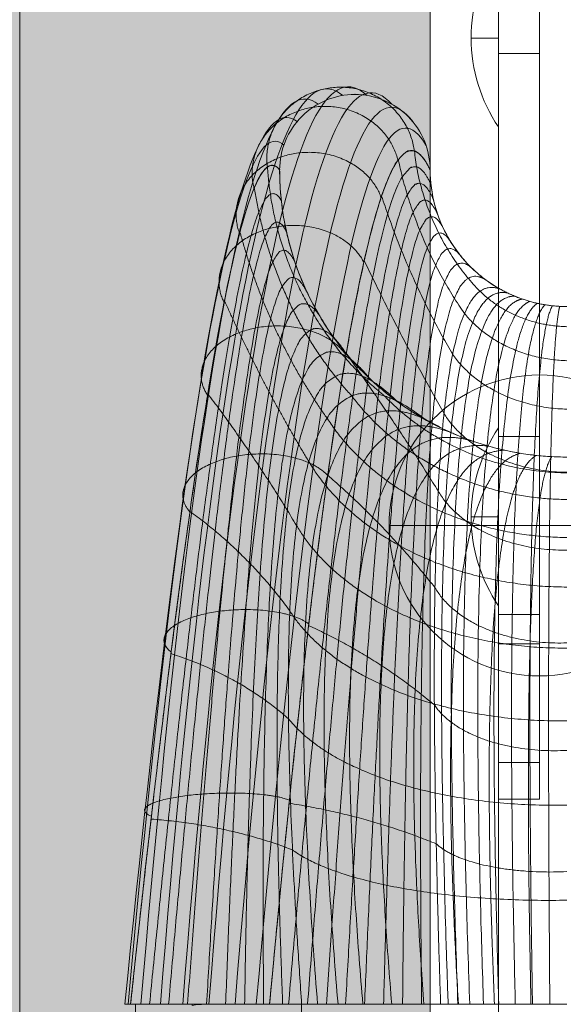
# Model space of a CAD drawing. Units: millimetres. Extents: x -591 to 6559, y -376 to 8374.
# Drawn here: x 4092 to 4132, y 1800 to 1872 of the extents above; entities that cross this region are included whole.
import ezdxf

# ---------------------------------------------------------------- set-up
doc = ezdxf.new("R2010")
doc.units = ezdxf.units.MM
doc.header["$MEASUREMENT"] = 0
for name, color, linetype, lineweight in [('elevate1 - Level 26', 7, 'Continuous', 0), ('elevate_[ID]_33_[Material]_Unchanged_[Source]_GlenThawley - Level 42', 7, 'Continuous', 0), ('elevate_[ID]_8_[Material]_Unchanged_[Source]_GlenThawley - Level 25', 7, 'Continuous', 0), ('Level 60', 7, 'Continuous', 0)]:
    doc.layers.add(name, color=color, linetype=linetype, lineweight=lineweight)

# ---------------------------------------------------------------- blocks, each defined once
blk = doc.blocks.new('From Smart Solid_255')
at = {"layer": 'elevate_[ID]_8_[Material]_Unchanged_[Source]_GlenThawley - Level 25', "color": 250, "linetype": 'Continuous', "lineweight": 13}
for p, q in [((-2.5, 350), (-2.5, -350)), ((2.5, 350), (2.5, -350))]:
    blk.add_line(p, q, dxfattribs=at)
blk = doc.blocks.new('From Smart Solid_282')
at = {"layer": 'elevate_[ID]_8_[Material]_Unchanged_[Source]_GlenThawley - Level 25', "color": 250, "linetype": 'Continuous', "lineweight": 13}
for p, q in [((1, -6.5), (1, 6.5)), ((-1, 0), (1, 0)), ((1, 0), (-1, 0))]:
    blk.add_line(p, q, dxfattribs=at)
at = {"layer": 'elevate_[ID]_8_[Material]_Unchanged_[Source]_GlenThawley - Level 25', "color": 250, "linetype": 'Continuous', "lineweight": 13, "extrusion": (0, 0, -1)}
blk.add_arc((-10.563, 0), 11.562, 360, 34.20546, dxfattribs=at)
at = {"layer": 'elevate_[ID]_8_[Material]_Unchanged_[Source]_GlenThawley - Level 25', "color": 250, "linetype": 'Continuous', "lineweight": 13}
blk.add_arc((10.563, 0), 11.562, 180, 214.20546, dxfattribs=at)
blk = doc.blocks.new('From Smart Solid_283')
at = {"layer": 'elevate_[ID]_8_[Material]_Unchanged_[Source]_GlenThawley - Level 25', "color": 250, "linetype": 'Continuous', "lineweight": 13}
for p, q in [((1, -6.5), (1, 6.5)), ((-1, 0), (1, 0)), ((1, 0), (-1, 0))]:
    blk.add_line(p, q, dxfattribs=at)
at = {"layer": 'elevate_[ID]_8_[Material]_Unchanged_[Source]_GlenThawley - Level 25', "color": 250, "linetype": 'Continuous', "lineweight": 13, "extrusion": (0, 0, -1)}
blk.add_arc((-10.563, 0), 11.562, 360, 34.20546, dxfattribs=at)
at = {"layer": 'elevate_[ID]_8_[Material]_Unchanged_[Source]_GlenThawley - Level 25', "color": 250, "linetype": 'Continuous', "lineweight": 13}
blk.add_arc((10.563, 0), 11.562, 180, 214.20546, dxfattribs=at)
blk = doc.blocks.new('From Smart Solid_285')
at = {"layer": 'elevate_[ID]_8_[Material]_Unchanged_[Source]_GlenThawley - Level 25', "color": 250, "linetype": 'Continuous', "lineweight": 13}
for p, q in [((-2.5, 350), (-2.5, -350)), ((2.5, 350), (2.5, -350)), ((2.5, -350), (2.5, 350)), ((2.5, -228.5), (2.5, -241.5)), ((2.5, -263.5), (2.5, -276.5))]:
    blk.add_line(p, q, dxfattribs=at)
blk = doc.blocks.new('elevate_7')
at = {"layer": 'elevate_[ID]_8_[Material]_Unchanged_[Source]_GlenThawley - Level 25', "linetype": 'Continuous', "lineweight": 13, "extrusion": (0, 0, -1)}
blk.add_hatch(color=250, dxfattribs=at).paths.add_polyline_path([(-4092.095, 1725.489), (-3392.095, 1725.489), (-3392.095, 1755.489), (-3362.095, 1755.489), (-3362.095, 2455.489), (-3392.095, 2455.489), (-3392.095, 2485.489), (-4092.095, 2485.489), (-4092.095, 2455.489), (-4122.095, 2455.489), (-4122.095, 1755.489), (-4092.095, 1755.489)], flags=0)
at = {"layer": 'elevate_[ID]_8_[Material]_Unchanged_[Source]_GlenThawley - Level 25', "color": 250, "linetype": 'Continuous', "lineweight": 13, "flags": 128}
for points in [[(4092.095, 1725.489), (3392.095, 1725.489), (3392.095, 1755.489), (3362.095, 1755.489), (3362.095, 2455.489), (3392.095, 2455.489), (3392.095, 2485.489), (4092.095, 2485.489), (4092.095, 2455.489), (4122.095, 2455.489), (4122.095, 1755.489), (4092.095, 1755.489)], [(4122.095, 2455.489), (4122.095, 1755.489), (4092.095, 1755.489), (4092.095, 2455.489)]]:
    blk.add_lwpolyline(points, close=True, dxfattribs=at)
at = {"layer": 'elevate_[ID]_8_[Material]_Unchanged_[Source]_GlenThawley - Level 25', "color": 250, "linetype": 'Continuous', "lineweight": 13}
blk.add_solid([(4122.095, 2455.489), (4122.095, 1755.489), (4092.095, 2455.489), (4092.095, 1755.489)], dxfattribs=at)
for name, p in [('From Smart Solid_255', (4124.595, 2105.49)), ('From Smart Solid_285', (4124.595, 2105.49)), ('From Smart Solid_282', (4126.095, 1870.489)), ('From Smart Solid_283', (4126.095, 1835.489))]:
    blk.add_blockref(name, p, dxfattribs=at)
blk = doc.blocks.new('From Smart Solid_319')
at = {"layer": 'elevate1 - Level 26', "color": 250, "linetype": 'Continuous', "lineweight": 13}
for p, q in [((13.822, -67.5), (13.822, 67.5)), ((16.822, -67.5), (16.822, 67.5)), ((13.822, -33), (13.822, -30)), ((16.822, -33), (16.822, -30)), ((13.822, -33), (16.822, -33)), ((13.822, -76.16), (13.822, -33)), ((16.822, -76.16), (16.822, -33)), ((13.822, -61), (13.822, -74)), ((16.822, -61), (13.822, -61)), ((16.822, -61), (16.822, -74)), ((16.822, -67.5), (13.822, -67.5)), ((13.822, -87.5), (13.822, -67.5)), ((16.822, -67.5), (13.822, -67.5)), ((16.822, -67.5), (13.822, -67.5)), ((16.822, -67.5), (13.822, -67.5)), ((16.822, -87.5), (16.822, -67.5)), ((16.822, -74), (13.822, -74)), ((13.822, -84.821), (13.822, -76.16)), ((13.822, -76.16), (16.822, -76.16)), ((16.822, -84.821), (16.822, -76.16)), ((16.822, -84.821), (13.822, -84.821)), ((16.822, -87.5), (13.822, -87.5))]:
    blk.add_line(p, q, dxfattribs=at)
blk = doc.blocks.new('From Smart Solid_354')
at = {"layer": 'elevate1 - Level 26', "color": 253, "linetype": 'Continuous', "lineweight": 13}
for p, q in [((0, -11), (0, 11)), ((0, 11), (0, -11)), ((-11, 0), (11, 0))]:
    blk.add_line(p, q, dxfattribs=at)
at = {"layer": 'elevate1 - Level 26', "color": 253, "linetype": 'Continuous', "lineweight": 13, "extrusion": (0, 0, -1)}
blk.add_arc((0, 0), 11, 270, 90, dxfattribs=at)
at = {"layer": 'elevate1 - Level 26', "color": 253, "linetype": 'Continuous', "lineweight": 13}
blk.add_arc((0, 0), 11, 270, 90, dxfattribs=at)
blk = doc.blocks.new('elevate1_1')
at = {"layer": 'elevate1 - Level 26', "color": 250, "linetype": 'Continuous', "lineweight": 13}
blk.add_blockref('From Smart Solid_319', (4113.2725, 1902.3645), dxfattribs=at)
at = {"layer": 'elevate1 - Level 26', "color": 253, "linetype": 'Continuous', "lineweight": 13}
blk.add_blockref('From Smart Solid_354', (4130.0945, 1834.8645), dxfattribs=at)
blk = doc.blocks.new('From Smart Solid_869')
at = {"layer": 'elevate_[ID]_33_[Material]_Unchanged_[Source]_GlenThawley - Level 42', "color": 40, "linetype": 'Continuous', "lineweight": 13}
for p, q in [((-31.897, -29.409), (-32.317, -29.409)), ((-31.897, -29.409), (-32.317, -29.409)), ((-28.578, -29.409), (-32.297, -29.409)), ((-28.578, -29.409), (-32.297, -29.409)), ((-31.558, -29.409), (-31.897, -29.409)), ((-31.558, -29.409), (-31.897, -29.409)), ((-31.544, -29.409), (-31.544, -39.409)), ((-31.544, -29.409), (-31.544, -39.409)), ((-26.432, -29.409), (-28.578, -29.409)), ((-26.432, -29.409), (-28.578, -29.409)), ((-27.391, -29.409), (-27.391, -29.489)), ((-21.737, -29.409), (-26.432, -29.409)), ((-21.737, -29.409), (-26.432, -29.409)), ((-9.236, -29.409), (-21.737, -29.409)), ((-9.236, -29.409), (-21.737, -29.409)), ((-19.391, -29.409), (-19.392, -29.409)), ((-19.391, -29.409), (-19.392, -29.409)), ((-19.392, -29.409), (-19.392, -39.409)), ((-19.392, -29.409), (-19.392, -39.409)), ((0.001, -29.409), (-19.391, -29.409)), ((0.001, -29.409), (-19.391, -29.409)), ((0.002, -29.409), (-9.236, -29.409)), ((0.002, -29.409), (-9.236, -29.409))]:
    blk.add_line(p, q, dxfattribs=at)
for points, degree in [([(-29.718, -29.409), (-27.777, -5.196), (-23.615, 30.088), (-18.891, 39.089), (-16.388, 37.019)], 3), ([(-29.718, -29.409), (-27.777, -5.196), (-23.615, 30.088), (-18.891, 39.089), (-16.388, 37.019)], 3), ([(-28.079, -29.409), (-26.16, -4.876), (-21.998, 30.728), (-17.183, 39.409), (-14.613, 37.019)], 3), ([(-28.079, -29.409), (-26.16, -4.876), (-21.998, 30.728), (-17.183, 39.409), (-14.613, 37.019)], 3), ([(-31.141, -29.409), (-29.137, -5.691), (-24.976, 28.994), (-20.504, 38.174), (-18.19, 36.388)], 3), ([(-31.141, -29.409), (-29.137, -5.691), (-24.976, 28.994), (-20.504, 38.174), (-18.19, 36.388)], 3), ([(-26.172, -29.409), (-24.237, -4.72), (-20.074, 30.934), (-15.329, 39.145), (-12.811, 36.388)], 3), ([(-26.172, -29.409), (-24.237, -4.72), (-20.074, 30.934), (-15.329, 39.145), (-12.811, 36.388)], 3), ([(-24.258, -29.409), (-22.261, -4.787), (-18.098, 30.587), (-13.602, 38.223), (-11.271, 35.106)], 3), ([(-24.258, -29.409), (-22.261, -4.787), (-18.098, 30.587), (-13.602, 38.223), (-11.271, 35.106)], 3), ([(-32.072, -29.409), (-29.968, -6.313), (-25.807, 27.535), (-21.74, 36.697), (-19.73, 35.106)], 3), ([(-32.072, -29.409), (-29.968, -6.313), (-25.807, 27.535), (-21.74, 36.697), (-19.73, 35.106)], 3), ([(-22.706, -29.409), (-20.611, -5.074), (-16.45, 29.727), (-12.343, 36.791), (-10.303, 33.389)], 3), ([(-22.706, -29.409), (-20.611, -5.074), (-16.45, 29.727), (-12.343, 36.791), (-10.303, 33.389)], 3), ([(-32.307, -29.409), (-30.082, -6.95), (-25.923, 25.976), (-22.343, 34.916), (-20.698, 33.389)], 3), ([(-32.307, -29.409), (-30.082, -6.95), (-25.923, 25.976), (-22.343, 34.916), (-20.698, 33.389)], 3), ([(-21.737, -29.409), (-19.533, -5.503), (-15.372, 28.569), (-11.708, 35.163), (-10, 31.591)], 3), ([(-21, 31.591), (-22.29, 33.179), (-25.395, 24.6), (-29.554, -7.488), (-31.897, -29.409)], 3), ([(-4.891, 22.868), (-3.405, 22.035), (-1.704, 21.591), (0, 21.591)], 3), ([(-10.27, 13.273), (-7.15, 11.524), (-3.577, 10.591), (0, 10.591)], 3), ([(-31.544, -29.409), (-31.551, -29.409), (-31.558, -29.409)], 2), ([(-31.544, -29.409), (-25.468, -29.409), (-19.392, -29.409)], 2), ([(-31.544, -29.409), (-19.392, -29.409)], 1), ([(-27.391, -29.489), (-27.087, -29.436), (-26.78, -29.409), (-26.47, -29.409)], 3), ([(-27.391, -29.489), (-27.087, -29.436), (-26.78, -29.409), (-26.47, -29.409)], 3)]:
    blk.add_open_spline(points, degree=degree, dxfattribs=at)
for points in [[(-21.899, 31.779), (-22.548, 37.001), (-17.177, 37.589), (-11.806, 38.177), (-11.157, 32.955)], [(-21.899, 31.779), (-22.548, 37.001), (-17.177, 37.589), (-11.806, 38.177), (-11.157, 32.955)], [(-22.876, 30.225), (-24.071, 35.086), (-18.808, 36.115), (-13.546, 37.144), (-12.351, 32.283)], [(-22.876, 30.225), (-24.071, 35.086), (-18.808, 36.115), (-13.546, 37.144), (-12.351, 32.283)], [(-23.93, 26.931), (-25.567, 31.347), (-20.392, 32.67), (-15.218, 33.992), (-13.581, 29.576)], [(-23.93, 26.931), (-25.567, 31.347), (-20.392, 32.67), (-15.218, 33.992), (-13.581, 29.576)], [(-25.063, 21.894), (-27.038, 25.782), (-21.931, 27.252), (-16.823, 28.722), (-14.849, 24.834)], [(-25.063, 21.894), (-27.038, 25.782), (-21.931, 27.252), (-16.823, 28.722), (-14.849, 24.834)], [(-26.274, 15.116), (-28.483, 18.394), (-23.422, 19.863), (-18.362, 21.333), (-16.153, 18.056)], [(-26.274, 15.116), (-28.483, 18.394), (-23.422, 19.863), (-18.362, 21.333), (-16.153, 18.056)], [(-27.563, 6.597), (-29.902, 9.18), (-24.868, 10.503), (-19.833, 11.826), (-17.494, 9.243)], [(-27.563, 6.597), (-29.902, 9.18), (-24.868, 10.503), (-19.833, 11.826), (-17.494, 9.243)], [(-28.929, -3.663), (-31.296, -1.858), (-26.267, -0.829), (-21.238, 0.2), (-18.871, -1.606)], [(-28.929, -3.663), (-31.296, -1.858), (-26.267, -0.829), (-21.238, 0.2), (-18.871, -1.606)], [(-30.374, -15.666), (-32.663, -14.721), (-27.619, -14.133), (-22.575, -13.545), (-20.286, -14.49)], [(-30.374, -15.666), (-32.663, -14.721), (-27.619, -14.133), (-22.575, -13.545), (-20.286, -14.49)]]:
    blk.add_rational_spline(points, [1, 0.707106781187, 1, 0.707106781187, 1], degree=2, knots=[0, 0, 0, 0.5, 0.5, 1, 1, 1], dxfattribs=at)
for points, knots in [([(-10, 31.591), (-10, 33.031), (-10.593, 34.462), (-12.63, 36.498), (-14.061, 37.091), (-16.94, 37.091), (-18.371, 36.498), (-20.408, 34.462), (-21, 33.031), (-21, 31.591)], [0, 0, 0, 0, 0.25, 0.25, 0.5, 0.5, 0.75, 0.75, 1, 1, 1, 1]), ([(-21, 31.591), (-21, 33.031), (-20.408, 34.462), (-18.371, 36.498), (-16.94, 37.091), (-14.061, 37.091), (-12.63, 36.498), (-10.593, 34.462), (-10, 33.031), (-10, 31.591)], [0, 0, 0, 0, 0.25, 0.25, 0.5, 0.5, 0.75, 0.75, 1, 1, 1, 1]), ([(-21, 31.591), (-21, 27.882), (-19.995, 24.177), (-16.246, 17.776), (-13.506, 15.087), (-10.27, 13.273)], [0, 0, 0, 0, 0.5, 0.5, 1, 1, 1, 1]), ([(-10, 31.591), (-10, 29.825), (-9.522, 28.061), (-7.736, 25.012), (-6.432, 23.732), (-4.891, 22.868)], [0, 0, 0, 0, 0.5, 0.5, 1, 1, 1, 1])]:
    blk.add_open_spline(points, degree=3, knots=knots, dxfattribs=at)
for points, weights, degree in [([(-21.737, -29.409), (-19.533, -5.503), (-15.372, 28.569), (-11.708, 35.163), (-10, 31.591)], [1, 0.968482020409, 0.968482020409, 1, 1], 3), ([(-6.358, 22.707), (-10.529, 26.975), (-11.148, 32.967)], [0.90788235007, 0.862861154063, 0.997924742085], 2), ([(-6.358, 22.707), (-10.529, 26.975), (-11.148, 32.967)], [0.90788235007, 0.862861154063, 0.997924742085], 2), ([(-21, 31.591), (-22.29, 33.179), (-25.395, 24.6), (-29.554, -7.488), (-31.897, -29.409)], [1, 1, 0.968482020409, 0.968482020409, 1], 3), ([(-13.351, 15.062), (-21.233, 21.465), (-21.891, 31.797)], [0.907882350069, 0.862861154061, 0.997924742085], 2), ([(-13.351, 15.062), (-21.233, 21.465), (-21.891, 31.797)], [0.907882350069, 0.862861154061, 0.997924742085], 2), ([(-20.348, -29.409), (-18.328, -5.873), (-14.654, 27.187), (-11.478, 33.906), (-9.943, 30.523)], [1, 0.974967201395, 0.974967201395, 0.979911301865, 0.959822603729], 3), ([(-20.348, -29.409), (-18.328, -5.873), (-14.654, 27.187), (-11.478, 33.906), (-9.943, 30.523)], [1, 0.974967201395, 0.974967201395, 0.979911301865, 0.959822603729], 3), ([(-7.489, 21.087), (-11.037, 26.143), (-12.326, 32.334)], [0.936330657228, 0.908127687194, 0.992736597296], 2), ([(-7.489, 21.087), (-11.037, 26.143), (-12.326, 32.334)], [0.936330657228, 0.908127687194, 0.992736597296], 2), ([(-21, 31.591), (-21, 19.289), (-10.27, 13.273)], [1, 0.804737854122, 0.869825236081], 2), ([(-10, 31.591), (-10, 25.733), (-4.891, 22.868)], [1, 0.804737854127, 0.869825236085], 2), ([(-15.728, 15.056), (-21.522, 21.433), (-22.854, 30.289)], [0.936330657227, 0.908127687193, 0.992736597296], 2), ([(-15.728, 15.056), (-21.522, 21.433), (-22.854, 30.289)], [0.936330657227, 0.908127687193, 0.992736597296], 2), ([(-18.959, -29.409), (-17.165, -6.285), (-13.969, 25.81), (-11.178, 32.617), (-9.763, 29.427)], [1, 0.980414753423, 0.980414753423, 0.963036795431, 0.926073590862], 3), ([(-18.959, -29.409), (-17.165, -6.285), (-13.969, 25.81), (-11.178, 32.617), (-9.763, 29.427)], [1, 0.980414753423, 0.980414753423, 0.963036795431, 0.926073590862], 3), ([(-30.507, -29.409), (-28.366, -7.657), (-24.695, 23.431), (-22.021, 31.306), (-20.88, 29.349)], [1, 0.974967201395, 0.974967201395, 0.979911301865, 0.959822603729], 3), ([(-30.507, -29.409), (-28.366, -7.657), (-24.695, 23.431), (-22.021, 31.306), (-20.88, 29.349)], [1, 0.974967201395, 0.974967201395, 0.979911301865, 0.959822603729], 3), ([(-8.352, 18.1), (-11.548, 23.517), (-13.546, 29.671)], [0.95676036927, 0.94214454937, 0.985992009071], 2), ([(-8.352, 18.1), (-11.548, 23.517), (-13.546, 29.671)], [0.95676036927, 0.94214454937, 0.985992009071], 2), ([(-17.57, -29.409), (-16.039, -6.74), (-13.312, 24.432), (-10.806, 31.306), (-9.451, 28.322)], [1, 0.984824676493, 0.984824676493, 0.949376480699, 0.898752961398], 3), ([(-17.57, -29.409), (-16.039, -6.74), (-13.312, 24.432), (-10.806, 31.306), (-9.451, 28.322)], [1, 0.984824676493, 0.984824676493, 0.949376480699, 0.898752961398], 3), ([(-16.181, -29.409), (-14.946, -7.24), (-12.682, 23.051), (-10.363, 29.987), (-9, 27.232)], [1, 0.988196970606, 0.988196970606, 0.938930357669, 0.877860715337], 3), ([(-16.181, -29.409), (-14.946, -7.24), (-12.682, 23.051), (-10.363, 29.987), (-9, 27.232)], [1, 0.988196970606, 0.988196970606, 0.938930357669, 0.877860715337], 3), ([(-29.118, -29.409), (-27.238, -7.882), (-24.044, 22.252), (-21.619, 29.412), (-20.503, 27.046)], [1, 0.980414753423, 0.980414753423, 0.963036795431, 0.926073590862], 3), ([(-29.118, -29.409), (-27.238, -7.882), (-24.044, 22.252), (-21.619, 29.412), (-20.503, 27.046)], [1, 0.980414753423, 0.980414753423, 0.963036795431, 0.926073590862], 3), ([(-17.539, 13.429), (-21.872, 19.527), (-23.9, 27.04)], [0.95676036927, 0.942144549369, 0.985992009071], 2), ([(-17.539, 13.429), (-21.872, 19.527), (-23.9, 27.04)], [0.95676036927, 0.942144549369, 0.985992009071], 2), ([(-14.792, -29.409), (-13.883, -7.785), (-12.076, 21.662), (-9.852, 28.673), (-8.412, 26.182)], [1, 0.990531635761, 0.990531635761, 0.93169842634, 0.86339685268], 3), ([(-14.792, -29.409), (-13.883, -7.785), (-12.076, 21.662), (-9.852, 28.673), (-8.412, 26.182)], [1, 0.990531635761, 0.990531635761, 0.93169842634, 0.86339685268], 3), ([(-27.728, -29.409), (-26.165, -8.162), (-23.441, 21.059), (-21.08, 27.514), (-19.847, 24.726)], [1, 0.984824676493, 0.984824676493, 0.949376480699, 0.898752961398], 3), ([(-27.728, -29.409), (-26.165, -8.162), (-23.441, 21.059), (-21.08, 27.514), (-19.847, 24.726)], [1, 0.984824676493, 0.984824676493, 0.949376480699, 0.898752961398], 3), ([(-13.403, -29.409), (-12.845, -8.376), (-11.492, 20.259), (-9.276, 27.378), (-7.691, 25.199)], [1, 0.991828671958, 0.991828671958, 0.927680686713, 0.855361373425], 3), ([(-13.403, -29.409), (-12.845, -8.376), (-11.492, 20.259), (-9.276, 27.378), (-7.691, 25.199)], [1, 0.991828671958, 0.991828671958, 0.927680686713, 0.855361373425], 3), ([(-8.985, 13.777), (-12.079, 19.217), (-14.814, 24.947)], [0.970761697909, 0.966518836441, 0.979247420845], 2), ([(-8.985, 13.777), (-12.079, 19.217), (-14.814, 24.947)], [0.970761697909, 0.966518836441, 0.979247420845], 2), ([(-12.014, -29.409), (-11.83, -9.015), (-10.929, 18.84), (-8.641, 26.115), (-6.851, 24.306)], [1, 0.992088079197, 0.992088079197, 0.926877138787, 0.853754277575], 3), ([(-12.014, -29.409), (-11.83, -9.015), (-10.929, 18.84), (-8.641, 26.115), (-6.851, 24.306)], [1, 0.992088079197, 0.992088079197, 0.926877138787, 0.853754277575], 3), ([(-10.625, -29.409), (-10.834, -9.705), (-10.385, 17.399), (-7.952, 24.898), (-5.91, 23.524)], [1, 0.991309857479, 0.991309857479, 0.929287782564, 0.858575565127], 3), ([(-10.625, -29.409), (-10.834, -9.705), (-10.385, 17.399), (-7.952, 24.898), (-5.91, 23.524)], [1, 0.991309857479, 0.991309857479, 0.929287782564, 0.858575565127], 3), ([(-26.339, -29.409), (-25.144, -8.497), (-22.883, 19.849), (-20.404, 25.632), (-18.9, 22.437)], [1, 0.988196970606, 0.988196970606, 0.938930357669, 0.877860715337], 3), ([(-26.339, -29.409), (-25.144, -8.497), (-22.883, 19.849), (-20.404, 25.632), (-18.9, 22.437)], [1, 0.988196970606, 0.988196970606, 0.938930357669, 0.877860715337], 3), ([(-4.891, 22.868), (-7.217, 23.738), (-9.857, 15.932), (-9.854, -10.447), (-9.236, -29.409)], [0.869825236083, 0.934912618041, 0.989494006803, 0.989494006803, 1], 3), ([(-4.891, 22.868), (-7.217, 23.738), (-9.857, 15.932), (-9.854, -10.447), (-9.236, -29.409)], [0.869825236083, 0.934912618041, 0.989494006803, 0.989494006803, 1], 3), ([(-8.683, -29.409), (-9.33, -11.139), (-9.332, 14.883), (-6.628, 23.031), (-4.359, 22.591)], [0.966710046875, 0.950582796033, 0.950582796033, 0.922285381106, 0.877860715337], 3), ([(-8.683, -29.409), (-9.33, -11.139), (-9.332, 14.883), (-6.628, 23.031), (-4.359, 22.591)], [0.966710046875, 0.950582796033, 0.950582796033, 0.922285381106, 0.877860715337], 3), ([(-7.971, -29.409), (-8.619, -11.797), (-8.622, 13.868), (-5.958, 22.382), (-3.818, 22.348)], [0.941742582031, 0.920815721667, 0.920815721667, 0.914622936236, 0.887503290442], 3), ([(-7.971, -29.409), (-8.619, -11.797), (-8.622, 13.868), (-5.958, 22.382), (-3.818, 22.348)], [0.941742582031, 0.920815721667, 0.920815721667, 0.914622936236, 0.887503290442], 3), ([(-0.001, 20.12), (-3.792, 20.202), (-6.358, 22.707)], [0.997924742085, 0.878785431006, 0.90788235007], 2), ([(-0.001, 20.12), (-3.792, 20.202), (-6.358, 22.707)], [0.997924742085, 0.878785431006, 0.90788235007], 2), ([(-4.891, 22.868), (-2.612, 21.591), (0, 21.591)], [0.869825236083, 0.902368927062, 1], 2), ([(-18.869, 10.261), (-22.287, 15.9), (-25.033, 22.018)], [0.970761697909, 0.966518836441, 0.979247420845], 2), ([(-18.869, 10.261), (-22.287, 15.9), (-25.033, 22.018)], [0.970761697909, 0.966518836441, 0.979247420845], 2), ([(-24.949, -29.409), (-24.171, -8.888), (-22.368, 18.618), (-19.594, 23.787), (-17.664, 20.233)], [1, 0.990531635761, 0.990531635761, 0.93169842634, 0.86339685268], 3), ([(-24.949, -29.409), (-24.171, -8.888), (-22.368, 18.618), (-19.594, 23.787), (-17.664, 20.233)], [1, 0.990531635761, 0.990531635761, 0.93169842634, 0.86339685268], 3), ([(-7.104, -29.409), (-7.725, -12.397), (-7.727, 12.923), (-5.217, 21.801), (-3.27, 22.14)], [0.925097605468, 0.900192783705, 0.900192783705, 0.911925283433, 0.898752961398], 3), ([(-7.104, -29.409), (-7.725, -12.397), (-7.727, 12.923), (-5.217, 21.801), (-3.27, 22.14)], [0.925097605468, 0.900192783705, 0.900192783705, 0.911925283433, 0.898752961398], 3), ([(-6.1, -29.409), (-6.662, -12.918), (-6.665, 12.08), (-4.416, 21.298), (-2.717, 21.967)], [0.916775117186, 0.888713982146, 0.888713982146, 0.914192422695, 0.911609728204], 3), ([(-6.1, -29.409), (-6.662, -12.918), (-6.665, 12.08), (-4.416, 21.298), (-2.717, 21.967)], [0.916775117186, 0.888713982146, 0.888713982146, 0.914192422695, 0.911609728204], 3), ([(-4.98, -29.409), (-5.457, -13.339), (-5.46, 11.371), (-3.568, 20.883), (-2.165, 21.828)], [0.916775117186, 0.886379316991, 0.886379316991, 0.921424354024, 0.926073590862], 3), ([(-4.98, -29.409), (-5.457, -13.339), (-5.46, 11.371), (-3.568, 20.883), (-2.165, 21.828)], [0.916775117186, 0.886379316991, 0.886379316991, 0.921424354024, 0.926073590862], 3), ([(-3.776, -29.409), (-4.146, -13.648), (-4.148, 10.818), (-2.687, 20.558), (-1.614, 21.722)], [0.925097605468, 0.89318878824, 0.89318878824, 0.933621077419, 0.94214454937], 3), ([(-3.776, -29.409), (-4.146, -13.648), (-4.148, 10.818), (-2.687, 20.558), (-1.614, 21.722)], [0.925097605468, 0.89318878824, 0.89318878824, 0.933621077419, 0.94214454937], 3), ([(-2.521, -29.409), (-2.771, -13.838), (-2.773, 10.434), (-1.79, 20.326), (-1.068, 21.648)], [0.941742582031, 0.909142395893, 0.909142395893, 0.95078259288, 0.959822603729], 3), ([(-2.521, -29.409), (-2.771, -13.838), (-2.773, 10.434), (-1.79, 20.326), (-1.068, 21.648)], [0.941742582031, 0.909142395893, 0.909142395893, 0.95078259288, 0.959822603729], 3), ([(-1.251, -29.409), (-1.375, -13.909), (-1.376, 10.222), (-0.89, 20.186), (-0.53, 21.605)], [0.966710046875, 0.934240139949, 0.934240139949, 0.972908900407, 0.979107753939], 3), ([(-1.251, -29.409), (-1.375, -13.909), (-1.376, 10.222), (-0.89, 20.186), (-0.53, 21.605)], [0.966710046875, 0.934240139949, 0.934240139949, 0.972908900407, 0.979107753939], 3), ([(-0.001, 17.631), (-4.824, 17.773), (-7.489, 21.087)], [0.992736597296, 0.856151648429, 0.936330657228], 2), ([(-0.001, 17.631), (-4.824, 17.773), (-7.489, 21.087)], [0.992736597296, 0.856151648429, 0.936330657228], 2), ([(-23.559, -29.409), (-23.242, -9.335), (-21.893, 17.363), (-18.655, 21.997), (-16.151, 18.168)], [1, 0.991828671958, 0.991828671958, 0.927680686713, 0.855361373425], 3), ([(-23.559, -29.409), (-23.242, -9.335), (-21.893, 17.363), (-18.655, 21.997), (-16.151, 18.168)], [1, 0.991828671958, 0.991828671958, 0.927680686713, 0.855361373425], 3), ([(-22.17, -29.409), (-22.354, -9.839), (-21.458, 16.079), (-17.595, 20.284), (-14.387, 16.293)], [1, 0.992088079197, 0.992088079197, 0.926877138787, 0.853754277575], 3), ([(-22.17, -29.409), (-22.354, -9.839), (-21.458, 16.079), (-17.595, 20.284), (-14.387, 16.293)], [1, 0.992088079197, 0.992088079197, 0.926877138787, 0.853754277575], 3), ([(-9.413, 8.114), (-12.642, 13.27), (-16.128, 18.151)], [0.979924854857, 0.982857644258, 0.974059276057], 2), ([(-9.413, 8.114), (-12.642, 13.27), (-16.128, 18.151)], [0.979924854857, 0.982857644258, 0.974059276057], 2), ([(-0.001, 14.091), (-5.696, 14.234), (-8.352, 18.1)], [0.985992009071, 0.835743322955, 0.95676036927], 2), ([(-0.001, 14.091), (-5.696, 14.234), (-8.352, 18.1)], [0.985992009071, 0.835743322955, 0.95676036927], 2), ([(-20.78, -29.409), (-21.505, -10.403), (-21.06, 14.762), (-16.424, 18.663), (-12.411, 14.651)], [1, 0.991309857479, 0.991309857479, 0.929287782564, 0.858575565127], 3), ([(-20.78, -29.409), (-21.505, -10.403), (-21.06, 14.762), (-16.424, 18.663), (-12.411, 14.651)], [1, 0.991309857479, 0.991309857479, 0.929287782564, 0.858575565127], 3), ([(-19.766, 5.581), (-22.773, 10.6), (-26.251, 15.217)], [0.979924854857, 0.982857644258, 0.974059276057], 2), ([(-19.766, 5.581), (-22.773, 10.6), (-26.251, 15.217)], [0.979924854857, 0.982857644258, 0.974059276057], 2), ([(-10.27, 13.273), (-15.156, 17.152), (-20.699, 13.409), (-20.692, -11.028), (-19.391, -29.409)], [0.869825236083, 0.934912618041, 0.989494006803, 0.989494006803, 1], 3), ([(-10.27, 13.273), (-15.156, 17.152), (-20.699, 13.409), (-20.692, -11.028), (-19.391, -29.409)], [0.869825236083, 0.934912618041, 0.989494006803, 0.989494006803, 1], 3), ([(-0.001, 7.485), (-10.131, 7.597), (-15.728, 15.056)], [0.992736597296, 0.856133261901, 0.936330657228], 2), ([(-0.001, 7.485), (-10.131, 7.597), (-15.728, 15.056)], [0.992736597296, 0.856133261901, 0.936330657228], 2), ([(0, 9.437), (-7.963, 9.502), (-13.351, 15.062)], [0.997924742085, 0.878772525022, 0.90788235007], 2), ([(0, 9.437), (-7.963, 9.502), (-13.351, 15.062)], [0.997924742085, 0.878772525022, 0.90788235007], 2), ([(-18.23, -29.409), (-19.591, -12.194), (-19.598, 11.298), (-13.919, 15.627), (-9.154, 12.691)], [0.966739644983, 0.950597128651, 0.950578018494, 0.922280448088, 0.877860715337], 3), ([(-18.23, -29.409), (-19.591, -12.194), (-19.598, 11.298), (-13.919, 15.627), (-9.154, 12.691)], [0.966739644983, 0.950597128651, 0.950578018494, 0.922280448088, 0.877860715337], 3), ([(0, 9.475), (-6.39, 9.543), (-8.985, 13.777)], [0.979247420845, 0.81883619821, 0.970761697909], 2), ([(0, 9.475), (-6.39, 9.543), (-8.985, 13.777)], [0.979247420845, 0.81883619821, 0.970761697909], 2), ([(-0.001, 4.708), (-11.961, 4.821), (-17.539, 13.429)], [0.985992009071, 0.835726790628, 0.95676036927], 2), ([(-0.001, 4.708), (-11.961, 4.821), (-17.539, 13.429)], [0.985992009071, 0.835726790628, 0.95676036927], 2), ([(-10.27, 13.273), (-5.486, 10.591), (0, 10.591)], [0.869825236083, 0.902368927062, 1], 2), ([(-16.734, -29.409), (-18.098, -13.315), (-18.105, 9.251), (-12.513, 14.227), (-8.017, 12.181)], [0.941794378721, 0.920840803749, 0.920807360973, 0.914614303455, 0.887503290442], 3), ([(-16.734, -29.409), (-18.098, -13.315), (-18.105, 9.251), (-12.513, 14.227), (-8.017, 12.181)], [0.941794378721, 0.920840803749, 0.920807360973, 0.914614303455, 0.887503290442], 3), ([(-14.915, -29.409), (-16.22, -14.353), (-16.228, 7.338), (-10.956, 12.978), (-6.866, 11.745)], [0.925164201213, 0.900225032096, 0.900182034241, 0.911914184142, 0.898752961398], 3), ([(-14.915, -29.409), (-16.22, -14.353), (-16.228, 7.338), (-10.956, 12.978), (-6.866, 11.745)], [0.925164201213, 0.900225032096, 0.900182034241, 0.911914184142, 0.898752961398], 3), ([(-12.806, -29.409), (-13.989, -15.269), (-13.996, 5.626), (-9.273, 11.902), (-5.706, 11.381)], [0.916849112459, 0.888749813692, 0.888702038298, 0.91418009015, 0.911609728204], 3), ([(-12.806, -29.409), (-13.989, -15.269), (-13.996, 5.626), (-9.273, 11.902), (-5.706, 11.381)], [0.916849112459, 0.888749813692, 0.888702038298, 0.91418009015, 0.911609728204], 3), ([(-10.456, -29.409), (-11.459, -16.032), (-11.465, 4.176), (-7.492, 11.014), (-4.545, 11.089)], [0.916849112459, 0.886415148537, 0.886367373143, 0.921412021479, 0.926073590862], 3), ([(-10.456, -29.409), (-11.459, -16.032), (-11.465, 4.176), (-7.492, 11.014), (-4.545, 11.089)], [0.916849112459, 0.886415148537, 0.886367373143, 0.921412021479, 0.926073590862], 3), ([(-7.929, -29.409), (-8.706, -16.616), (-8.711, 3.035), (-5.643, 10.324), (-3.389, 10.866)], [0.925164201213, 0.893221036631, 0.893178038776, 0.933609978128, 0.94214454937], 3), ([(-7.929, -29.409), (-8.706, -16.616), (-8.711, 3.035), (-5.643, 10.324), (-3.389, 10.866)], [0.925164201213, 0.893221036631, 0.893178038776, 0.933609978128, 0.94214454937], 3), ([(0, 1.088), (-13.419, 1.142), (-18.869, 10.261)], [0.979247420845, 0.818828764132, 0.970761697909], 2), ([(0, 1.088), (-13.419, 1.142), (-18.869, 10.261)], [0.979247420845, 0.818828764132, 0.970761697909], 2), ([(-5.295, -29.409), (-5.819, -17.008), (-5.822, 2.231), (-3.758, 9.836), (-2.243, 10.711)], [0.941794378721, 0.909167477974, 0.909134035199, 0.950773960098, 0.959822603729], 3), ([(-5.295, -29.409), (-5.819, -17.008), (-5.822, 2.231), (-3.758, 9.836), (-2.243, 10.711)], [0.941794378721, 0.909167477974, 0.909134035199, 0.950773960098, 0.959822603729], 3), ([(-2.629, -29.409), (-2.888, -17.206), (-2.89, 1.769), (-1.868, 9.547), (-1.112, 10.62)], [0.966739644983, 0.934254472567, 0.934235362409, 0.972903967389, 0.979107753939], 3), ([(-2.629, -29.409), (-2.888, -17.206), (-2.89, 1.769), (-1.868, 9.547), (-1.112, 10.62)], [0.966739644983, 0.934254472567, 0.934235362409, 0.972903967389, 0.979107753939], 3), ([(-9.647, 1.048), (-13.25, 5.592), (-17.485, 9.259)], [0.985840051828, 0.992768068671, 0.971984018141], 2), ([(-9.647, 1.048), (-13.25, 5.592), (-17.485, 9.259)], [0.985840051828, 0.992768068671, 0.971984018141], 2), ([(0, 3.782), (-6.887, 3.711), (-9.413, 8.114)], [0.974059276057, 0.806706017819, 0.979924854857], 2), ([(0, 3.782), (-6.887, 3.711), (-9.413, 8.114)], [0.974059276057, 0.806706017819, 0.979924854857], 2), ([(-20.257, -0.655), (-23.34, 3.563), (-27.555, 6.618)], [0.985840051828, 0.992768068671, 0.971984018141], 2), ([(-20.257, -0.655), (-23.34, 3.563), (-27.555, 6.618)], [0.985840051828, 0.992768068671, 0.971984018141], 2), ([(0, -3.377), (-14.462, -3.433), (-19.766, 5.581)], [0.974059276057, 0.80671484398, 0.979924854857], 2), ([(0, -3.377), (-14.462, -3.433), (-19.766, 5.581)], [0.974059276057, 0.80671484398, 0.979924854857], 2), ([(0, -2.996), (-7.169, -3.228), (-9.647, 1.048)], [0.971984018141, 0.800628525408, 0.985840051828], 2), ([(0, -2.996), (-7.169, -3.228), (-9.647, 1.048)], [0.971984018141, 0.800628525408, 0.985840051828], 2), ([(0, -8.693), (-15.054, -8.876), (-20.257, -0.655)], [0.971984018141, 0.800660890407, 0.985840051828], 2), ([(0, -8.693), (-15.054, -8.876), (-20.257, -0.655)], [0.971984018141, 0.800660890407, 0.985840051828], 2), ([(-9.693, -7.526), (-13.92, -3.979), (-18.882, -1.734)], [0.990097500533, 0.997857205532, 0.974578090536], 2), ([(-9.693, -7.526), (-13.92, -3.979), (-18.882, -1.734)], [0.990097500533, 0.997857205532, 0.974578090536], 2), ([(-20.354, -8.535), (-24, -5.358), (-28.941, -3.78)], [0.990097500533, 0.997857205532, 0.974578090535], 2), ([(-20.354, -8.535), (-24, -5.358), (-28.941, -3.78)], [0.990097500533, 0.997857205532, 0.974578090535], 2), ([(0.001, -10.855), (-7.226, -11.197), (-9.693, -7.526)], [0.974578090536, 0.801879464601, 0.990097500533], 2), ([(0.001, -10.855), (-7.226, -11.197), (-9.693, -7.526)], [0.974578090536, 0.801879464601, 0.990097500533], 2), ([(0, -14.857), (-15.173, -15.126), (-20.354, -8.535)], [0.974578090536, 0.801942962315, 0.990097500533], 2), ([(0, -14.857), (-15.173, -15.126), (-20.354, -8.535)], [0.974578090536, 0.801942962315, 0.990097500533], 2), ([(-9.555, -17.676), (-14.662, -15.603), (-20.307, -14.71)], [0.994287412686, 0.999732150692, 0.983397936676], 2), ([(-9.555, -17.676), (-14.662, -15.603), (-20.307, -14.71)], [0.994287412686, 0.999732150692, 0.983397936676], 2), ([(-20.062, -18.119), (-24.765, -16.309), (-30.396, -15.868)], [0.994287412686, 0.999732150692, 0.983397936676], 2), ([(-20.062, -18.119), (-24.765, -16.309), (-30.396, -15.868)], [0.994287412686, 0.999732150692, 0.983397936676], 2), ([(0.001, -19.714), (-7.058, -20.016), (-9.555, -17.676)], [0.983397936676, 0.811734579024, 0.994287412686], 2), ([(0.001, -19.714), (-7.058, -20.016), (-9.555, -17.676)], [0.983397936676, 0.811734579024, 0.994287412686], 2), ([(0, -21.805), (-14.817, -22.043), (-20.062, -18.119)], [0.983397936676, 0.811837127242, 0.994287412686], 2), ([(0, -21.805), (-14.817, -22.043), (-20.062, -18.119)], [0.983397936676, 0.811837127242, 0.994287412686], 2)]:
    blk.add_rational_spline(points, weights, degree=degree, dxfattribs=at)
for p in [(-15.5, 37.091), (-21, 31.591), (-21, 31.591), (-10, 31.591)]:
    blk.add_point(p, dxfattribs=at)
blk = doc.blocks.new('elevate_12')
at = {"layer": 'elevate_[ID]_33_[Material]_Unchanged_[Source]_GlenThawley - Level 42', "color": 40, "linetype": 'Continuous', "lineweight": 13}
blk.add_blockref('From Smart Solid_869', (4132.0965, 1829.2735), dxfattribs=at)

msp = doc.modelspace()

# ---------------------------------------------------------------- block references
at = {"layer": 'Level 60', "color": 7, "linetype": 'Continuous', "lineweight": 0}
for name in ['elevate_7', 'elevate_12', 'elevate1_1']:
    msp.add_blockref(name, (0, 0), dxfattribs=at)

doc.saveas('drawing.dxf')
